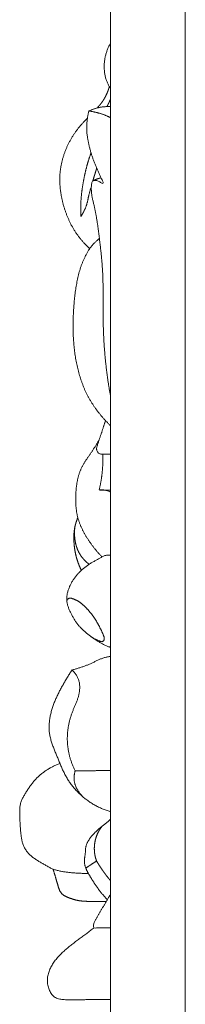
# Model space of a CAD drawing. Units: millimetres. Extents: x 5621 to 13363, y 1997 to 4906.
# Drawn here: x 12192 to 12205, y 4364 to 4443 of the extents above; entities that cross this region are included whole.
import ezdxf

# ---------------------------------------------------------------- set-up
doc = ezdxf.new("R2010")
doc.units = ezdxf.units.MM
doc.layers.get('0').update_dxf_attribs({"lineweight": 13})

msp = doc.modelspace()

# ---------------------------------------------------------------- linework, layer by layer
for p, q in [((12205.13, 2347.109), (12205.13, 4658.03)), ((12199.13, 2519.82), (12199.13, 4486.414))]:
    msp.add_line(p, q)
for points, knots in [([(12199.13, 4437.529), (12199.107, 4437.562), (12199.06, 4437.634), (12198.993, 4437.747), (12198.93, 4437.87), (12198.873, 4437.995), (12198.822, 4438.123), (12198.777, 4438.254), (12198.738, 4438.386), (12198.705, 4438.52), (12198.677, 4438.656), (12198.656, 4438.792), (12198.639, 4438.929), (12198.628, 4439.067), (12198.622, 4439.205), (12198.622, 4439.344), (12198.626, 4439.482), (12198.636, 4439.62), (12198.65, 4439.757), (12198.67, 4439.894), (12198.695, 4440.03), (12198.724, 4440.165), (12198.759, 4440.299), (12198.798, 4440.431), (12198.842, 4440.562), (12198.891, 4440.691), (12198.945, 4440.818), (12199.004, 4440.942), (12199.065, 4441.061), (12199.109, 4441.138), (12199.13, 4441.174)], [46.126139, 46.126139, 46.126139, 46.126139, 47, 48, 49, 50, 51, 52, 53, 54, 55, 56, 57, 58, 59, 60, 61, 62, 63, 64, 65, 66, 67, 68, 69, 70, 71, 72, 73, 73.919264, 73.919264, 73.919264, 73.919264]), ([(12198.841, 4436.082), (12198.843, 4436.085), (12198.847, 4436.093), (12198.854, 4436.105), (12198.86, 4436.117), (12198.866, 4436.129), (12198.873, 4436.141), (12198.879, 4436.153), (12198.885, 4436.164), (12198.891, 4436.176), (12198.898, 4436.188), (12198.904, 4436.2), (12198.91, 4436.212), (12198.916, 4436.224), (12198.922, 4436.236), (12198.928, 4436.248), (12198.934, 4436.26), (12198.94, 4436.272), (12198.946, 4436.284), (12198.952, 4436.296), (12198.958, 4436.308), (12198.964, 4436.32), (12198.97, 4436.332), (12198.976, 4436.345), (12198.982, 4436.357), (12198.987, 4436.369), (12198.993, 4436.381), (12198.999, 4436.393), (12199.005, 4436.405), (12199.01, 4436.418), (12199.016, 4436.43), (12199.022, 4436.442), (12199.027, 4436.454), (12199.033, 4436.466), (12199.038, 4436.479), (12199.044, 4436.491), (12199.049, 4436.503), (12199.055, 4436.515), (12199.06, 4436.528), (12199.066, 4436.54), (12199.071, 4436.552), (12199.076, 4436.565), (12199.082, 4436.577), (12199.087, 4436.59), (12199.092, 4436.602), (12199.098, 4436.614), (12199.103, 4436.627), (12199.108, 4436.639), (12199.113, 4436.652), (12199.118, 4436.664), (12199.123, 4436.676), (12199.127, 4436.686), (12199.13, 4436.692), (12199.13, 4436.693)], [0, 0, 0, 0, 1, 2, 3, 4, 5, 6, 7, 8, 9, 10, 11, 12, 13, 14, 15, 16, 17, 18, 19, 20, 21, 22, 23, 24, 25, 26, 27, 28, 29, 30, 31, 32, 33, 34, 35, 36, 37, 38, 39, 40, 41, 42, 43, 44, 45, 46, 47, 48, 49, 50, 50.355132, 50.355132, 50.355132, 50.355132]), ([(12199.13, 4412.826), (12199.122, 4412.871), (12199.097, 4413.006), (12199.057, 4413.231), (12199.011, 4413.501), (12198.967, 4413.771), (12198.925, 4414.042), (12198.886, 4414.313), (12198.849, 4414.585), (12198.814, 4414.857), (12198.782, 4415.129), (12198.751, 4415.401), (12198.723, 4415.673), (12198.697, 4415.946), (12198.672, 4416.219), (12198.65, 4416.492), (12198.63, 4416.766), (12198.612, 4417.039), (12198.596, 4417.313), (12198.582, 4417.587), (12198.57, 4417.86), (12198.56, 4418.134), (12198.552, 4418.408), (12198.546, 4418.682), (12198.541, 4418.956), (12198.538, 4419.23), (12198.537, 4419.504), (12198.536, 4419.779), (12198.536, 4420.053), (12198.536, 4420.327), (12198.536, 4420.601), (12198.536, 4420.875), (12198.535, 4421.149), (12198.533, 4421.423), (12198.53, 4421.697), (12198.524, 4421.971), (12198.517, 4422.245), (12198.507, 4422.519), (12198.495, 4422.793), (12198.48, 4423.067), (12198.461, 4423.34), (12198.439, 4423.613), (12198.415, 4423.886), (12198.388, 4424.159), (12198.36, 4424.431), (12198.329, 4424.704), (12198.298, 4424.976), (12198.265, 4425.248), (12198.232, 4425.52), (12198.198, 4425.792), (12198.163, 4426.064), (12198.127, 4426.335), (12198.089, 4426.607), (12198.048, 4426.877), (12198.004, 4427.148), (12197.957, 4427.418), (12197.907, 4427.687), (12197.852, 4427.955), (12197.792, 4428.223), (12197.727, 4428.488), (12197.664, 4428.755), (12197.613, 4429.024), (12197.585, 4429.297), (12197.584, 4429.573), (12197.607, 4429.839), (12197.645, 4430.138), (12197.966, 4430.162), (12198.205, 4430.081), (12198.456, 4429.897), (12198.606, 4429.89), (12198.433, 4430.212), (12198.342, 4430.443), (12198.221, 4430.696), (12198.106, 4430.942), (12197.993, 4431.191), (12197.887, 4431.443), (12197.788, 4431.697), (12197.696, 4431.955), (12197.61, 4432.215), (12197.532, 4432.477), (12197.46, 4432.741), (12197.394, 4433.007), (12197.336, 4433.274), (12197.288, 4433.544), (12197.251, 4433.816), (12197.228, 4434.089), (12197.22, 4434.363), (12197.227, 4434.637), (12197.247, 4434.91), (12197.281, 4435.182), (12197.328, 4435.452), (12197.367, 4435.631), (12197.388, 4435.719)], [7.498802, 7.498802, 7.498802, 7.498802, 8, 9, 10, 11, 12, 13, 14, 15, 16, 17, 18, 19, 20, 21, 22, 23, 24, 25, 26, 27, 28, 29, 30, 31, 32, 33, 34, 35, 36, 37, 38, 39, 40, 41, 42, 43, 44, 45, 46, 47, 48, 49, 50, 51, 52, 53, 54, 55, 56, 57, 58, 59, 60, 61, 62, 63, 64, 65, 66, 67, 68, 69, 70, 71, 72, 73, 74, 75, 76, 77, 78, 79, 80, 81, 82, 83, 84, 85, 86, 87, 88, 89, 90, 91, 92, 93, 94, 95, 96, 97, 97, 97, 97]), ([(12199.13, 4436.093), (12199.113, 4436.092), (12199.068, 4436.091), (12198.995, 4436.088), (12198.912, 4436.085), (12198.829, 4436.081), (12198.746, 4436.076), (12198.663, 4436.07), (12198.58, 4436.062), (12198.497, 4436.053), (12198.414, 4436.042), (12198.332, 4436.029), (12198.25, 4436.015), (12198.169, 4435.998), (12198.087, 4435.978), (12198.007, 4435.956), (12197.927, 4435.933), (12197.848, 4435.907), (12197.769, 4435.879), (12197.691, 4435.85), (12197.614, 4435.819), (12197.535, 4435.786), (12197.466, 4435.756), (12197.36, 4435.708), (12197.494, 4435.71), (12197.562, 4435.695), (12197.648, 4435.682), (12197.729, 4435.667), (12197.811, 4435.651), (12197.893, 4435.634), (12197.974, 4435.616), (12198.055, 4435.596), (12198.136, 4435.575), (12198.216, 4435.553), (12198.296, 4435.529), (12198.375, 4435.504), (12198.454, 4435.477), (12198.533, 4435.45), (12198.611, 4435.421), (12198.689, 4435.391), (12198.766, 4435.359), (12198.843, 4435.326), (12198.92, 4435.292), (12198.995, 4435.257), (12199.066, 4435.223), (12199.11, 4435.201), (12199.13, 4435.191)], [11.373125, 11.373125, 11.373125, 11.373125, 12, 13, 14, 15, 16, 17, 18, 19, 20, 21, 22, 23, 24, 25, 26, 27, 28, 29, 30, 31, 32, 33, 34, 35, 36, 37, 38, 39, 40, 41, 42, 43, 44, 45, 46, 47, 48, 49, 50, 51, 52, 53, 54, 54.799804, 54.799804, 54.799804, 54.799804]), ([(12199.13, 4410.444), (12199.115, 4410.459), (12199.042, 4410.527), (12198.914, 4410.651), (12198.751, 4410.819), (12198.591, 4410.992), (12198.436, 4411.169), (12198.286, 4411.35), (12198.14, 4411.534), (12197.998, 4411.723), (12197.861, 4411.914), (12197.729, 4412.11), (12197.602, 4412.309), (12197.481, 4412.511), (12197.365, 4412.717), (12197.255, 4412.926), (12197.151, 4413.138), (12197.053, 4413.354), (12196.961, 4413.572), (12196.875, 4413.792), (12196.794, 4414.014), (12196.719, 4414.239), (12196.649, 4414.465), (12196.584, 4414.693), (12196.524, 4414.923), (12196.469, 4415.153), (12196.419, 4415.385), (12196.373, 4415.617), (12196.331, 4415.851), (12196.294, 4416.085), (12196.261, 4416.32), (12196.231, 4416.555), (12196.205, 4416.791), (12196.183, 4417.027), (12196.165, 4417.264), (12196.149, 4417.501), (12196.138, 4417.738), (12196.13, 4417.975), (12196.125, 4418.212), (12196.123, 4418.449), (12196.124, 4418.687), (12196.128, 4418.924), (12196.136, 4419.161), (12196.146, 4419.398), (12196.159, 4419.635), (12196.174, 4419.872), (12196.192, 4420.109), (12196.213, 4420.345), (12196.235, 4420.581), (12196.26, 4420.817), (12196.288, 4421.053), (12196.319, 4421.288), (12196.353, 4421.523), (12196.392, 4421.757), (12196.434, 4421.99), (12196.482, 4422.222), (12196.534, 4422.453), (12196.592, 4422.683), (12196.657, 4422.911), (12196.727, 4423.137), (12196.805, 4423.361), (12196.889, 4423.582), (12196.981, 4423.8), (12197.08, 4424.015), (12197.188, 4424.225), (12197.305, 4424.43), (12197.433, 4424.629), (12197.571, 4424.82), (12197.721, 4425.001), (12197.882, 4425.172), (12198.055, 4425.332), (12198.175, 4425.431), (12198.237, 4425.479)], [27.727408, 27.727408, 27.727408, 27.727408, 28, 29, 30, 31, 32, 33, 34, 35, 36, 37, 38, 39, 40, 41, 42, 43, 44, 45, 46, 47, 48, 49, 50, 51, 52, 53, 54, 55, 56, 57, 58, 59, 60, 61, 62, 63, 64, 65, 66, 67, 68, 69, 70, 71, 72, 73, 74, 75, 76, 77, 78, 79, 80, 81, 82, 83, 84, 85, 86, 87, 88, 89, 90, 91, 92, 93, 94, 95, 96, 97, 97, 97, 97]), ([(12199.13, 4408.158), (12199.124, 4408.158), (12199.085, 4408.158), (12199.012, 4408.158), (12198.912, 4408.158), (12198.812, 4408.158), (12198.711, 4408.157), (12198.611, 4408.157), (12198.511, 4408.157), (12198.411, 4408.148), (12198.311, 4408.163), (12198.215, 4408.198), (12198.134, 4408.259), (12198.072, 4408.341), (12198.029, 4408.434), (12198.008, 4408.535), (12198.012, 4408.638), (12198.032, 4408.738), (12198.062, 4408.836), (12198.094, 4408.933), (12198.126, 4409.03), (12198.158, 4409.127), (12198.191, 4409.224), (12198.224, 4409.321), (12198.257, 4409.417), (12198.289, 4409.514), (12198.322, 4409.611), (12198.355, 4409.708), (12198.387, 4409.804), (12198.419, 4409.901), (12198.451, 4409.998), (12198.483, 4410.095), (12198.515, 4410.193), (12198.547, 4410.29), (12198.578, 4410.387), (12198.61, 4410.484), (12198.641, 4410.581), (12198.672, 4410.679), (12198.703, 4410.776), (12198.724, 4410.841), (12198.735, 4410.873)], [59.822011, 59.822011, 59.822011, 59.822011, 60, 61, 62, 63, 64, 65, 66, 67, 68, 69, 70, 71, 72, 73, 74, 75, 76, 77, 78, 79, 80, 81, 82, 83, 84, 85, 86, 87, 88, 89, 90, 91, 92, 93, 94, 95, 96, 97, 97, 97, 97]), ([(12199.13, 4405.27), (12199.121, 4405.27), (12199.078, 4405.27), (12199.002, 4405.27), (12198.901, 4405.27), (12198.801, 4405.27), (12198.7, 4405.27), (12198.6, 4405.27), (12198.499, 4405.269), (12198.399, 4405.271), (12198.296, 4405.263), (12198.206, 4405.294), (12198.26, 4405.412), (12198.273, 4405.508), (12198.296, 4405.609), (12198.315, 4405.71), (12198.334, 4405.81), (12198.352, 4405.911), (12198.369, 4406.012), (12198.385, 4406.114), (12198.4, 4406.215), (12198.415, 4406.316), (12198.428, 4406.418), (12198.441, 4406.52), (12198.453, 4406.622), (12198.464, 4406.724), (12198.474, 4406.826), (12198.483, 4406.928), (12198.491, 4407.03), (12198.498, 4407.132), (12198.505, 4407.235), (12198.511, 4407.337), (12198.515, 4407.439), (12198.519, 4407.542), (12198.522, 4407.644), (12198.524, 4407.747), (12198.525, 4407.849), (12198.526, 4407.952), (12198.525, 4408.055), (12198.524, 4408.123), (12198.524, 4408.157)], [59.719988, 59.719988, 59.719988, 59.719988, 60, 61, 62, 63, 64, 65, 66, 67, 68, 69, 70, 71, 72, 73, 74, 75, 76, 77, 78, 79, 80, 81, 82, 83, 84, 85, 86, 87, 88, 89, 90, 91, 92, 93, 94, 95, 96, 97, 97, 97, 97]), ([(12199.13, 4405.089), (12199.105, 4405.106), (12199.052, 4405.139), (12198.968, 4405.179), (12198.879, 4405.213), (12198.788, 4405.24), (12198.695, 4405.26), (12198.601, 4405.274), (12198.506, 4405.281), (12198.411, 4405.283), (12198.317, 4405.28), (12198.254, 4405.274), (12198.222, 4405.27)], [87.053679, 87.053679, 87.053679, 87.053679, 88, 89, 90, 91, 92, 93, 94, 95, 96, 97, 97, 97, 97]), ([(12199.13, 4392.628), (12199.1, 4392.638), (12199.028, 4392.661), (12198.916, 4392.703), (12198.794, 4392.754), (12198.674, 4392.808), (12198.555, 4392.867), (12198.439, 4392.929), (12198.323, 4392.993), (12198.21, 4393.06), (12198.097, 4393.129), (12197.985, 4393.2), (12197.875, 4393.273), (12197.765, 4393.347), (12197.657, 4393.424), (12197.55, 4393.502), (12197.445, 4393.582), (12197.341, 4393.663), (12197.238, 4393.747), (12197.136, 4393.832), (12197.036, 4393.919), (12196.938, 4394.009), (12196.842, 4394.1), (12196.749, 4394.194), (12196.658, 4394.291), (12196.57, 4394.391), (12196.485, 4394.494), (12196.405, 4394.6), (12196.328, 4394.709), (12196.255, 4394.821), (12196.185, 4394.934), (12196.118, 4395.05), (12196.054, 4395.167), (12195.992, 4395.285), (12195.933, 4395.405), (12195.875, 4395.525), (12195.82, 4395.647), (12195.769, 4395.771), (12195.724, 4395.897), (12195.684, 4396.025), (12195.651, 4396.155), (12195.628, 4396.287), (12195.614, 4396.421), (12195.611, 4396.555), (12195.619, 4396.689), (12195.635, 4396.822), (12195.66, 4396.954), (12195.692, 4397.084), (12195.73, 4397.213), (12195.774, 4397.339), (12195.823, 4397.464), (12195.877, 4397.586), (12195.936, 4397.706), (12196, 4397.823), (12196.068, 4397.938), (12196.14, 4398.05), (12196.216, 4398.16), (12196.295, 4398.267), (12196.378, 4398.371), (12196.464, 4398.473), (12196.552, 4398.572), (12196.644, 4398.668), (12196.738, 4398.762), (12196.834, 4398.853), (12196.933, 4398.942), (12197.034, 4399.027), (12197.138, 4399.109), (12197.244, 4399.189), (12197.353, 4399.264), (12197.464, 4399.337), (12197.576, 4399.405), (12197.691, 4399.472), (12197.806, 4399.536), (12197.922, 4399.6), (12198.037, 4399.664), (12198.153, 4399.728), (12198.267, 4399.794), (12198.382, 4399.86), (12198.498, 4399.922), (12198.619, 4399.976), (12198.745, 4400.016), (12198.874, 4400.039), (12199.005, 4400.041), (12199.089, 4400.025), (12199.13, 4400.016)], [12.272909, 12.272909, 12.272909, 12.272909, 13, 14, 15, 16, 17, 18, 19, 20, 21, 22, 23, 24, 25, 26, 27, 28, 29, 30, 31, 32, 33, 34, 35, 36, 37, 38, 39, 40, 41, 42, 43, 44, 45, 46, 47, 48, 49, 50, 51, 52, 53, 54, 55, 56, 57, 58, 59, 60, 61, 62, 63, 64, 65, 66, 67, 68, 69, 70, 71, 72, 73, 74, 75, 76, 77, 78, 79, 80, 81, 82, 83, 84, 85, 86, 87, 88, 89, 90, 91, 92, 93, 93.959037, 93.959037, 93.959037, 93.959037]), ([(12199.13, 4391.895), (12199.095, 4391.89), (12199.017, 4391.879), (12198.896, 4391.858), (12198.769, 4391.831), (12198.643, 4391.798), (12198.519, 4391.761), (12198.397, 4391.717), (12198.276, 4391.669), (12198.157, 4391.617), (12198.039, 4391.562), (12197.921, 4391.506), (12197.804, 4391.448), (12197.688, 4391.391), (12197.57, 4391.335), (12197.452, 4391.281), (12197.332, 4391.229), (12197.212, 4391.181), (12197.09, 4391.134), (12196.968, 4391.09), (12196.845, 4391.047), (12196.722, 4391.007), (12196.598, 4390.967), (12196.475, 4390.929), (12196.347, 4390.893), (12196.233, 4390.854), (12196.069, 4390.831), (12196.088, 4390.751), (12196.197, 4390.651), (12196.275, 4390.551), (12196.354, 4390.444), (12196.424, 4390.333), (12196.486, 4390.217), (12196.54, 4390.096), (12196.583, 4389.972), (12196.616, 4389.844), (12196.64, 4389.713), (12196.654, 4389.582), (12196.66, 4389.449), (12196.657, 4389.317), (12196.648, 4389.185), (12196.632, 4389.054), (12196.609, 4388.923), (12196.581, 4388.794), (12196.547, 4388.666), (12196.509, 4388.54), (12196.467, 4388.415), (12196.421, 4388.291), (12196.373, 4388.168), (12196.323, 4388.046), (12196.272, 4387.924), (12196.221, 4387.803), (12196.169, 4387.681), (12196.119, 4387.559), (12196.07, 4387.437), (12196.023, 4387.313), (12195.979, 4387.189), (12195.938, 4387.063), (12195.899, 4386.937), (12195.864, 4386.81), (12195.831, 4386.682), (12195.801, 4386.553), (12195.774, 4386.423), (12195.749, 4386.293), (12195.728, 4386.163), (12195.71, 4386.032), (12195.694, 4385.901), (12195.681, 4385.769), (12195.672, 4385.637), (12195.665, 4385.505), (12195.662, 4385.372), (12195.661, 4385.24), (12195.664, 4385.108), (12195.67, 4384.975), (12195.679, 4384.843), (12195.691, 4384.712), (12195.707, 4384.58), (12195.726, 4384.449), (12195.748, 4384.319), (12195.773, 4384.189), (12195.801, 4384.06), (12195.832, 4383.931), (12195.866, 4383.804), (12195.903, 4383.677), (12195.943, 4383.551), (12195.986, 4383.426), (12196.031, 4383.302), (12196.079, 4383.179), (12196.13, 4383.057), (12196.183, 4382.936), (12196.238, 4382.817), (12196.277, 4382.738), (12196.297, 4382.699)], [7.171835, 7.171835, 7.171835, 7.171835, 8, 9, 10, 11, 12, 13, 14, 15, 16, 17, 18, 19, 20, 21, 22, 23, 24, 25, 26, 27, 28, 29, 30, 31, 32, 33, 34, 35, 36, 37, 38, 39, 40, 41, 42, 43, 44, 45, 46, 47, 48, 49, 50, 51, 52, 53, 54, 55, 56, 57, 58, 59, 60, 61, 62, 63, 64, 65, 66, 67, 68, 69, 70, 71, 72, 73, 74, 75, 76, 77, 78, 79, 80, 81, 82, 83, 84, 85, 86, 87, 88, 89, 90, 91, 92, 93, 94, 95, 96, 97, 97, 97, 97]), ([(12199.13, 4379.419), (12199.095, 4379.43), (12199.006, 4379.457), (12198.865, 4379.504), (12198.706, 4379.561), (12198.549, 4379.622), (12198.394, 4379.687), (12198.241, 4379.757), (12198.089, 4379.831), (12197.94, 4379.909), (12197.792, 4379.991), (12197.647, 4380.078), (12197.505, 4380.168), (12197.365, 4380.263), (12197.228, 4380.362), (12197.094, 4380.465), (12196.962, 4380.572), (12196.833, 4380.682), (12196.708, 4380.796), (12196.585, 4380.913), (12196.466, 4381.033), (12196.35, 4381.157), (12196.237, 4381.284), (12196.128, 4381.414), (12196.022, 4381.547), (12195.92, 4381.683), (12195.822, 4381.823), (12195.729, 4381.965), (12195.64, 4382.111), (12195.556, 4382.259), (12195.475, 4382.409), (12195.397, 4382.561), (12195.323, 4382.715), (12195.251, 4382.87), (12195.182, 4383.026), (12195.115, 4383.183), (12195.049, 4383.341), (12194.984, 4383.499), (12194.92, 4383.657), (12194.856, 4383.816), (12194.792, 4383.974), (12194.728, 4384.133), (12194.664, 4384.291), (12194.601, 4384.45), (12194.54, 4384.609), (12194.481, 4384.77), (12194.426, 4384.932), (12194.374, 4385.095), (12194.328, 4385.26), (12194.287, 4385.426), (12194.253, 4385.594), (12194.226, 4385.763), (12194.209, 4385.933), (12194.2, 4386.105), (12194.199, 4386.276), (12194.205, 4386.447), (12194.219, 4386.618), (12194.239, 4386.788), (12194.265, 4386.958), (12194.296, 4387.126), (12194.333, 4387.293), (12194.375, 4387.459), (12194.422, 4387.624), (12194.473, 4387.787), (12194.528, 4387.949), (12194.587, 4388.11), (12194.649, 4388.269), (12194.715, 4388.426), (12194.784, 4388.583), (12194.856, 4388.738), (12194.93, 4388.891), (12195.007, 4389.044), (12195.085, 4389.195), (12195.165, 4389.346), (12195.247, 4389.496), (12195.33, 4389.645), (12195.414, 4389.793), (12195.499, 4389.941), (12195.586, 4390.087), (12195.674, 4390.233), (12195.764, 4390.378), (12195.855, 4390.522), (12195.948, 4390.665), (12196.012, 4390.759), (12196.044, 4390.806)], [15.342334, 15.342334, 15.342334, 15.342334, 16, 17, 18, 19, 20, 21, 22, 23, 24, 25, 26, 27, 28, 29, 30, 31, 32, 33, 34, 35, 36, 37, 38, 39, 40, 41, 42, 43, 44, 45, 46, 47, 48, 49, 50, 51, 52, 53, 54, 55, 56, 57, 58, 59, 60, 61, 62, 63, 64, 65, 66, 67, 68, 69, 70, 71, 72, 73, 74, 75, 76, 77, 78, 79, 80, 81, 82, 83, 84, 85, 86, 87, 88, 89, 90, 91, 92, 93, 94, 95, 96, 97, 97, 97, 97]), ([(12199.13, 4382.73), (12199.126, 4382.73), (12199.096, 4382.73), (12199.04, 4382.729), (12198.964, 4382.728), (12198.887, 4382.728), (12198.81, 4382.727), (12198.734, 4382.726), (12198.657, 4382.725), (12198.58, 4382.724), (12198.504, 4382.723), (12198.427, 4382.722), (12198.351, 4382.722), (12198.274, 4382.721), (12198.197, 4382.72), (12198.121, 4382.719), (12198.044, 4382.718), (12197.968, 4382.717), (12197.891, 4382.716), (12197.814, 4382.716), (12197.738, 4382.715), (12197.661, 4382.714), (12197.585, 4382.713), (12197.508, 4382.712), (12197.431, 4382.711), (12197.355, 4382.71), (12197.278, 4382.71), (12197.202, 4382.709), (12197.125, 4382.708), (12197.048, 4382.707), (12196.972, 4382.706), (12196.895, 4382.705), (12196.818, 4382.704), (12196.742, 4382.704), (12196.665, 4382.703), (12196.589, 4382.702), (12196.512, 4382.701), (12196.435, 4382.7), (12196.36, 4382.7), (12196.276, 4382.694), (12196.272, 4382.601), (12196.248, 4382.53), (12196.232, 4382.452), (12196.218, 4382.376), (12196.208, 4382.298), (12196.202, 4382.22), (12196.199, 4382.142), (12196.2, 4382.064), (12196.206, 4381.986), (12196.215, 4381.908), (12196.227, 4381.831), (12196.243, 4381.754), (12196.263, 4381.679), (12196.285, 4381.604), (12196.31, 4381.53), (12196.338, 4381.457), (12196.369, 4381.386), (12196.402, 4381.315), (12196.437, 4381.246), (12196.475, 4381.177), (12196.514, 4381.11), (12196.556, 4381.045), (12196.599, 4380.98), (12196.645, 4380.918), (12196.692, 4380.856), (12196.741, 4380.796), (12196.792, 4380.737), (12196.845, 4380.681), (12196.881, 4380.644), (12196.899, 4380.626)], [30.822804, 30.822804, 30.822804, 30.822804, 31, 32, 33, 34, 35, 36, 37, 38, 39, 40, 41, 42, 43, 44, 45, 46, 47, 48, 49, 50, 51, 52, 53, 54, 55, 56, 57, 58, 59, 60, 61, 62, 63, 64, 65, 66, 67, 68, 69, 70, 71, 72, 73, 74, 75, 76, 77, 78, 79, 80, 81, 82, 83, 84, 85, 86, 87, 88, 89, 90, 91, 92, 93, 94, 95, 96, 97, 97, 97, 97]), ([(12198.875, 4372.349), (12198.855, 4372.37), (12198.816, 4372.412), (12198.757, 4372.476), (12198.699, 4372.541), (12198.641, 4372.605), (12198.584, 4372.671), (12198.528, 4372.737), (12198.472, 4372.803), (12198.417, 4372.87), (12198.362, 4372.938), (12198.308, 4373.006), (12198.255, 4373.074), (12198.202, 4373.144), (12198.15, 4373.213), (12198.099, 4373.284), (12198.049, 4373.354), (12197.999, 4373.426), (12197.949, 4373.497), (12197.901, 4373.569), (12197.852, 4373.642), (12197.805, 4373.714), (12197.758, 4373.788), (12197.711, 4373.861), (12197.665, 4373.935), (12197.619, 4374.009), (12197.573, 4374.083), (12197.528, 4374.158), (12197.484, 4374.232), (12197.439, 4374.307), (12197.395, 4374.382), (12197.352, 4374.458), (12197.311, 4374.535), (12197.27, 4374.612), (12197.232, 4374.69), (12197.196, 4374.77), (12197.162, 4374.85), (12197.131, 4374.932), (12197.103, 4375.015), (12197.079, 4375.099), (12197.059, 4375.184), (12197.044, 4375.27), (12197.033, 4375.357), (12197.028, 4375.444), (12197.029, 4375.532), (12197.037, 4375.619), (12197.05, 4375.706), (12197.064, 4375.792), (12197.08, 4375.878), (12197.093, 4375.965), (12197.103, 4376.052), (12197.11, 4376.139), (12197.115, 4376.227), (12197.119, 4376.314), (12197.125, 4376.401), (12197.133, 4376.489), (12197.146, 4376.575), (12197.165, 4376.661), (12197.189, 4376.745), (12197.22, 4376.827), (12197.255, 4376.907), (12197.294, 4376.985), (12197.336, 4377.061), (12197.382, 4377.135), (12197.43, 4377.207), (12197.48, 4377.278), (12197.532, 4377.348), (12197.586, 4377.416), (12197.641, 4377.483), (12197.698, 4377.549), (12197.756, 4377.613), (12197.815, 4377.677), (12197.876, 4377.739), (12197.937, 4377.8), (12198, 4377.86), (12198.063, 4377.918), (12198.128, 4377.976), (12198.193, 4378.033), (12198.259, 4378.089), (12198.326, 4378.144), (12198.394, 4378.198), (12198.462, 4378.251), (12198.53, 4378.304), (12198.599, 4378.356), (12198.668, 4378.408), (12198.736, 4378.461), (12198.804, 4378.515), (12198.87, 4378.57), (12198.935, 4378.628), (12198.998, 4378.687), (12199.059, 4378.749), (12199.102, 4378.799), (12199.125, 4378.827), (12199.13, 4378.833)], [0, 0, 0, 0, 1, 2, 3, 4, 5, 6, 7, 8, 9, 10, 11, 12, 13, 14, 15, 16, 17, 18, 19, 20, 21, 22, 23, 24, 25, 26, 27, 28, 29, 30, 31, 32, 33, 34, 35, 36, 37, 38, 39, 40, 41, 42, 43, 44, 45, 46, 47, 48, 49, 50, 51, 52, 53, 54, 55, 56, 57, 58, 59, 60, 61, 62, 63, 64, 65, 66, 67, 68, 69, 70, 71, 72, 73, 74, 75, 76, 77, 78, 79, 80, 81, 82, 83, 84, 85, 86, 87, 88, 89, 90, 90.27161, 90.27161, 90.27161, 90.27161]), ([(12199.13, 4373.875), (12199.129, 4373.876), (12199.123, 4373.884), (12199.111, 4373.898), (12199.094, 4373.918), (12199.078, 4373.938), (12199.061, 4373.958), (12199.045, 4373.978), (12199.028, 4373.998), (12199.012, 4374.018), (12198.996, 4374.038), (12198.979, 4374.058), (12198.963, 4374.078), (12198.947, 4374.098), (12198.931, 4374.118), (12198.915, 4374.138), (12198.899, 4374.159), (12198.883, 4374.179), (12198.867, 4374.199), (12198.851, 4374.22), (12198.835, 4374.24), (12198.819, 4374.26), (12198.803, 4374.281), (12198.788, 4374.301), (12198.772, 4374.322), (12198.756, 4374.343), (12198.741, 4374.363), (12198.725, 4374.384), (12198.71, 4374.405), (12198.694, 4374.425), (12198.679, 4374.446), (12198.664, 4374.467), (12198.648, 4374.488), (12198.633, 4374.509), (12198.618, 4374.53), (12198.603, 4374.55), (12198.588, 4374.571), (12198.572, 4374.592), (12198.557, 4374.614), (12198.542, 4374.635), (12198.528, 4374.656), (12198.513, 4374.677), (12198.498, 4374.698), (12198.483, 4374.719), (12198.468, 4374.741), (12198.454, 4374.762), (12198.439, 4374.783), (12198.424, 4374.805), (12198.41, 4374.826), (12198.395, 4374.848), (12198.381, 4374.869), (12198.366, 4374.891), (12198.352, 4374.912), (12198.338, 4374.934), (12198.324, 4374.955), (12198.309, 4374.977), (12198.295, 4374.999), (12198.281, 4375.02), (12198.267, 4375.042), (12198.253, 4375.064), (12198.239, 4375.086), (12198.225, 4375.107), (12198.211, 4375.129), (12198.197, 4375.151), (12198.184, 4375.173), (12198.17, 4375.195), (12198.156, 4375.217), (12198.143, 4375.239), (12198.129, 4375.261), (12198.116, 4375.283), (12198.102, 4375.305), (12198.089, 4375.328), (12198.075, 4375.35), (12198.062, 4375.372), (12198.049, 4375.394), (12198.036, 4375.417), (12198.022, 4375.439), (12198.014, 4375.454), (12198.009, 4375.461)], [21.836367, 21.836367, 21.836367, 21.836367, 22, 23, 24, 25, 26, 27, 28, 29, 30, 31, 32, 33, 34, 35, 36, 37, 38, 39, 40, 41, 42, 43, 44, 45, 46, 47, 48, 49, 50, 51, 52, 53, 54, 55, 56, 57, 58, 59, 60, 61, 62, 63, 64, 65, 66, 67, 68, 69, 70, 71, 72, 73, 74, 75, 76, 77, 78, 79, 80, 81, 82, 83, 84, 85, 86, 87, 88, 89, 90, 91, 92, 93, 94, 95, 96, 97, 97, 97, 97]), ([(12199.13, 4370.084), (12199.117, 4370.084), (12199.033, 4370.084), (12198.876, 4370.084), (12198.66, 4370.083), (12198.446, 4370.085), (12198.226, 4370.08), (12198.025, 4370.096), (12197.755, 4370.036), (12197.767, 4370.325), (12197.809, 4370.524), (12197.918, 4370.721), (12198.025, 4370.91), (12198.134, 4371.1), (12198.245, 4371.289), (12198.357, 4371.477), (12198.469, 4371.665), (12198.581, 4371.853), (12198.694, 4372.041), (12198.805, 4372.23), (12198.916, 4372.418), (12199.024, 4372.605), (12199.096, 4372.729), (12199.13, 4372.79)], [27.8209, 27.8209, 27.8209, 27.8209, 28, 29, 30, 31, 32, 33, 34, 35, 36, 37, 38, 39, 40, 41, 42, 43, 44, 45, 46, 47, 47.957992, 47.957992, 47.957992, 47.957992]), ([(12199.13, 4364.317), (12199.113, 4364.317), (12199.035, 4364.319), (12198.896, 4364.321), (12198.713, 4364.323), (12198.529, 4364.325), (12198.346, 4364.327), (12198.163, 4364.328), (12197.979, 4364.328), (12197.796, 4364.327), (12197.613, 4364.325), (12197.429, 4364.322), (12197.246, 4364.318), (12197.063, 4364.313), (12196.879, 4364.308), (12196.696, 4364.303), (12196.513, 4364.299), (12196.329, 4364.296), (12196.146, 4364.295), (12195.962, 4364.296), (12195.779, 4364.3), (12195.596, 4364.308), (12195.413, 4364.32), (12195.23, 4364.337), (12195.048, 4364.362), (12194.87, 4364.404), (12194.698, 4364.473), (12194.547, 4364.582), (12194.423, 4364.72), (12194.32, 4364.876), (12194.237, 4365.043), (12194.168, 4365.217), (12194.115, 4365.396), (12194.078, 4365.579), (12194.058, 4365.766), (12194.057, 4365.953), (12194.075, 4366.14), (12194.112, 4366.323), (12194.163, 4366.503), (12194.228, 4366.678), (12194.304, 4366.849), (12194.389, 4367.014), (12194.484, 4367.175), (12194.588, 4367.329), (12194.698, 4367.479), (12194.815, 4367.623), (12194.937, 4367.763), (12195.063, 4367.898), (12195.194, 4368.03), (12195.328, 4368.157), (12195.465, 4368.282), (12195.605, 4368.403), (12195.746, 4368.522), (12195.889, 4368.639), (12196.034, 4368.754), (12196.18, 4368.868), (12196.327, 4368.98), (12196.475, 4369.091), (12196.623, 4369.201), (12196.771, 4369.311), (12196.92, 4369.42), (12197.068, 4369.53), (12197.217, 4369.64), (12197.364, 4369.751), (12197.512, 4369.862), (12197.659, 4369.973), (12197.758, 4370.047), (12197.807, 4370.084)], [32.722358, 32.722358, 32.722358, 32.722358, 33, 34, 35, 36, 37, 38, 39, 40, 41, 42, 43, 44, 45, 46, 47, 48, 49, 50, 51, 52, 53, 54, 55, 56, 57, 58, 59, 60, 61, 62, 63, 64, 65, 66, 67, 68, 69, 70, 71, 72, 73, 74, 75, 76, 77, 78, 79, 80, 81, 82, 83, 84, 85, 86, 87, 88, 89, 90, 91, 92, 93, 94, 95, 96, 97, 97, 97, 97])]:
    msp.add_open_spline(points, degree=3, knots=knots)
for points in [[(12198.049, 4435.968), (12198.054, 4435.973), (12198.064, 4435.982), (12198.078, 4435.997), (12198.092, 4436.012), (12198.107, 4436.026), (12198.121, 4436.041), (12198.135, 4436.056), (12198.149, 4436.071), (12198.163, 4436.086), (12198.176, 4436.101), (12198.19, 4436.116), (12198.204, 4436.132), (12198.217, 4436.147), (12198.231, 4436.162), (12198.244, 4436.178), (12198.258, 4436.193), (12198.271, 4436.209), (12198.284, 4436.225), (12198.297, 4436.241), (12198.31, 4436.256), (12198.323, 4436.272), (12198.336, 4436.288), (12198.348, 4436.304), (12198.361, 4436.321), (12198.374, 4436.337), (12198.386, 4436.353), (12198.398, 4436.37), (12198.411, 4436.386), (12198.423, 4436.403), (12198.435, 4436.419), (12198.447, 4436.436), (12198.459, 4436.453), (12198.47, 4436.469), (12198.482, 4436.486), (12198.493, 4436.503), (12198.505, 4436.52), (12198.516, 4436.537), (12198.528, 4436.555), (12198.539, 4436.572), (12198.55, 4436.589), (12198.561, 4436.607), (12198.572, 4436.624), (12198.583, 4436.641), (12198.593, 4436.659), (12198.604, 4436.677), (12198.614, 4436.694), (12198.625, 4436.712), (12198.635, 4436.73), (12198.645, 4436.748), (12198.656, 4436.765), (12198.666, 4436.783), (12198.676, 4436.801), (12198.685, 4436.819), (12198.695, 4436.838), (12198.705, 4436.856), (12198.714, 4436.874), (12198.724, 4436.892), (12198.733, 4436.91), (12198.743, 4436.929), (12198.752, 4436.947), (12198.761, 4436.966), (12198.77, 4436.984), (12198.779, 4437.003), (12198.788, 4437.021), (12198.797, 4437.04), (12198.805, 4437.059), (12198.814, 4437.077), (12198.822, 4437.096), (12198.831, 4437.115), (12198.839, 4437.134), (12198.847, 4437.153), (12198.855, 4437.172), (12198.863, 4437.19), (12198.871, 4437.21), (12198.879, 4437.229), (12198.887, 4437.248), (12198.895, 4437.267), (12198.902, 4437.286), (12198.91, 4437.305), (12198.917, 4437.324), (12198.925, 4437.344), (12198.932, 4437.363), (12198.939, 4437.382), (12198.946, 4437.402), (12198.953, 4437.421), (12198.96, 4437.44), (12198.967, 4437.46), (12198.974, 4437.479), (12198.98, 4437.499), (12198.987, 4437.518), (12198.993, 4437.538), (12199, 4437.558), (12199.006, 4437.577), (12199.012, 4437.597), (12199.018, 4437.617), (12199.024, 4437.636), (12199.03, 4437.656), (12199.034, 4437.669), (12199.036, 4437.676)], [(12197.461, 4424.665), (12197.431, 4424.692), (12197.372, 4424.747), (12197.285, 4424.83), (12197.199, 4424.915), (12197.114, 4425.001), (12197.031, 4425.088), (12196.95, 4425.177), (12196.869, 4425.268), (12196.791, 4425.36), (12196.714, 4425.453), (12196.639, 4425.547), (12196.565, 4425.643), (12196.493, 4425.741), (12196.423, 4425.839), (12196.355, 4425.939), (12196.288, 4426.04), (12196.223, 4426.143), (12196.16, 4426.247), (12196.099, 4426.351), (12196.04, 4426.457), (12195.982, 4426.564), (12195.927, 4426.672), (12195.873, 4426.78), (12195.82, 4426.89), (12195.77, 4427), (12195.721, 4427.112), (12195.674, 4427.224), (12195.629, 4427.336), (12195.585, 4427.45), (12195.543, 4427.564), (12195.503, 4427.679), (12195.464, 4427.794), (12195.427, 4427.91), (12195.391, 4428.026), (12195.358, 4428.143), (12195.325, 4428.261), (12195.295, 4428.378), (12195.266, 4428.497), (12195.239, 4428.615), (12195.213, 4428.734), (12195.189, 4428.854), (12195.167, 4428.974), (12195.147, 4429.094), (12195.129, 4429.214), (12195.113, 4429.335), (12195.099, 4429.456), (12195.086, 4429.577), (12195.076, 4429.699), (12195.068, 4429.82), (12195.062, 4429.942), (12195.058, 4430.064), (12195.057, 4430.186), (12195.057, 4430.308), (12195.061, 4430.43), (12195.066, 4430.551), (12195.074, 4430.673), (12195.084, 4430.794), (12195.097, 4430.916), (12195.112, 4431.037), (12195.13, 4431.157), (12195.15, 4431.277), (12195.173, 4431.397), (12195.197, 4431.516), (12195.224, 4431.635), (12195.253, 4431.753), (12195.285, 4431.871), (12195.318, 4431.988), (12195.354, 4432.104), (12195.392, 4432.22), (12195.431, 4432.335), (12195.473, 4432.449), (12195.517, 4432.562), (12195.563, 4432.675), (12195.611, 4432.787), (12195.661, 4432.897), (12195.712, 4433.007), (12195.766, 4433.116), (12195.821, 4433.224), (12195.878, 4433.331), (12195.937, 4433.437), (12195.998, 4433.542), (12196.061, 4433.646), (12196.125, 4433.749), (12196.191, 4433.85), (12196.259, 4433.951), (12196.328, 4434.05), (12196.399, 4434.148), (12196.471, 4434.245), (12196.545, 4434.341), (12196.621, 4434.435), (12196.698, 4434.528), (12196.776, 4434.62), (12196.856, 4434.711), (12196.938, 4434.8), (12197.021, 4434.888), (12197.105, 4434.974), (12197.19, 4435.059), (12197.248, 4435.115), (12197.278, 4435.142)], [(12197.592, 4429.65), (12197.584, 4429.625), (12197.567, 4429.574), (12197.543, 4429.497), (12197.52, 4429.421), (12197.496, 4429.344), (12197.473, 4429.268), (12197.452, 4429.191), (12197.431, 4429.113), (12197.411, 4429.036), (12197.392, 4428.958), (12197.374, 4428.88), (12197.357, 4428.801), (12197.34, 4428.723), (12197.323, 4428.645), (12197.306, 4428.567), (12197.288, 4428.488), (12197.27, 4428.411), (12197.25, 4428.333), (12197.228, 4428.256), (12197.205, 4428.179), (12197.18, 4428.103), (12197.153, 4428.028), (12197.124, 4427.953), (12197.093, 4427.88), (12197.06, 4427.807), (12197.026, 4427.734), (12196.99, 4427.663), (12196.953, 4427.592), (12196.915, 4427.522), (12196.875, 4427.454), (12196.833, 4427.382), (12196.796, 4427.326), (12196.737, 4427.214), (12196.749, 4427.345), (12196.742, 4427.412), (12196.74, 4427.496), (12196.738, 4427.575), (12196.736, 4427.655), (12196.735, 4427.735), (12196.734, 4427.816), (12196.735, 4427.896), (12196.735, 4427.976), (12196.737, 4428.056), (12196.738, 4428.136), (12196.741, 4428.216), (12196.744, 4428.297), (12196.748, 4428.377), (12196.752, 4428.457), (12196.757, 4428.537), (12196.763, 4428.617), (12196.769, 4428.697), (12196.776, 4428.777), (12196.783, 4428.857), (12196.791, 4428.936), (12196.799, 4429.016), (12196.808, 4429.096), (12196.817, 4429.175), (12196.827, 4429.255), (12196.837, 4429.334), (12196.848, 4429.414), (12196.859, 4429.493), (12196.871, 4429.573), (12196.883, 4429.652), (12196.895, 4429.731), (12196.908, 4429.81), (12196.921, 4429.889), (12196.935, 4429.968), (12196.949, 4430.047), (12196.963, 4430.126), (12196.978, 4430.205), (12196.993, 4430.283), (12197.009, 4430.362), (12197.025, 4430.44), (12197.042, 4430.519), (12197.059, 4430.597), (12197.076, 4430.675), (12197.094, 4430.753), (12197.112, 4430.831), (12197.131, 4430.909), (12197.15, 4430.987), (12197.169, 4431.065), (12197.189, 4431.142), (12197.209, 4431.22), (12197.23, 4431.297), (12197.251, 4431.375), (12197.273, 4431.452), (12197.295, 4431.529), (12197.317, 4431.605), (12197.34, 4431.682), (12197.364, 4431.759), (12197.387, 4431.835), (12197.411, 4431.912), (12197.436, 4431.988), (12197.461, 4432.064), (12197.486, 4432.14), (12197.512, 4432.215), (12197.538, 4432.291), (12197.556, 4432.341), (12197.565, 4432.366)], [(12198.38, 4430.352), (12198.374, 4430.351), (12198.362, 4430.348), (12198.344, 4430.345), (12198.326, 4430.341), (12198.308, 4430.337), (12198.29, 4430.333), (12198.272, 4430.329), (12198.254, 4430.324), (12198.236, 4430.32), (12198.218, 4430.315), (12198.201, 4430.31), (12198.183, 4430.305), (12198.165, 4430.3), (12198.148, 4430.295), (12198.13, 4430.289), (12198.113, 4430.284), (12198.095, 4430.278), (12198.078, 4430.272), (12198.061, 4430.266), (12198.043, 4430.26), (12198.026, 4430.253), (12198.009, 4430.247), (12197.992, 4430.24), (12197.975, 4430.233), (12197.958, 4430.226), (12197.941, 4430.219), (12197.924, 4430.212), (12197.907, 4430.204), (12197.89, 4430.197), (12197.873, 4430.189), (12197.857, 4430.181), (12197.84, 4430.173), (12197.824, 4430.165), (12197.807, 4430.157), (12197.791, 4430.148), (12197.774, 4430.14), (12197.758, 4430.131), (12197.742, 4430.122), (12197.727, 4430.114), (12197.707, 4430.1), (12197.706, 4430.109), (12197.713, 4430.129), (12197.718, 4430.147), (12197.724, 4430.165), (12197.729, 4430.183), (12197.735, 4430.2), (12197.74, 4430.218), (12197.746, 4430.236), (12197.751, 4430.254), (12197.757, 4430.272), (12197.762, 4430.29), (12197.768, 4430.308), (12197.773, 4430.325), (12197.779, 4430.343), (12197.784, 4430.361), (12197.79, 4430.379), (12197.795, 4430.397), (12197.801, 4430.415), (12197.807, 4430.433), (12197.812, 4430.45), (12197.818, 4430.468), (12197.823, 4430.486), (12197.829, 4430.504), (12197.834, 4430.522), (12197.84, 4430.54), (12197.845, 4430.558), (12197.851, 4430.575), (12197.856, 4430.593), (12197.862, 4430.611), (12197.867, 4430.629), (12197.873, 4430.647), (12197.878, 4430.665), (12197.884, 4430.683), (12197.889, 4430.7), (12197.895, 4430.718), (12197.9, 4430.736), (12197.906, 4430.754), (12197.911, 4430.772), (12197.917, 4430.79), (12197.922, 4430.808), (12197.928, 4430.825), (12197.933, 4430.843), (12197.939, 4430.861), (12197.944, 4430.879), (12197.95, 4430.897), (12197.955, 4430.915), (12197.961, 4430.933), (12197.966, 4430.95), (12197.972, 4430.968), (12197.978, 4430.986), (12197.983, 4431.004), (12197.989, 4431.022), (12197.994, 4431.04), (12198, 4431.058), (12198.005, 4431.075), (12198.011, 4431.093), (12198.016, 4431.111), (12198.02, 4431.123), (12198.022, 4431.129)], [(12198.445, 4399.894), (12198.42, 4399.919), (12198.369, 4399.971), (12198.295, 4400.05), (12198.221, 4400.13), (12198.149, 4400.211), (12198.077, 4400.293), (12198.007, 4400.376), (12197.938, 4400.46), (12197.87, 4400.545), (12197.802, 4400.631), (12197.736, 4400.717), (12197.671, 4400.804), (12197.606, 4400.892), (12197.543, 4400.981), (12197.48, 4401.07), (12197.419, 4401.16), (12197.358, 4401.25), (12197.298, 4401.342), (12197.24, 4401.434), (12197.182, 4401.526), (12197.126, 4401.62), (12197.071, 4401.714), (12197.018, 4401.81), (12196.966, 4401.906), (12196.916, 4402.002), (12196.867, 4402.1), (12196.82, 4402.199), (12196.774, 4402.298), (12196.731, 4402.399), (12196.689, 4402.5), (12196.65, 4402.602), (12196.613, 4402.705), (12196.578, 4402.809), (12196.545, 4402.913), (12196.515, 4403.019), (12196.487, 4403.125), (12196.462, 4403.231), (12196.44, 4403.339), (12196.42, 4403.446), (12196.402, 4403.555), (12196.386, 4403.663), (12196.372, 4403.772), (12196.361, 4403.881), (12196.352, 4403.99), (12196.344, 4404.1), (12196.338, 4404.209), (12196.334, 4404.319), (12196.332, 4404.429), (12196.332, 4404.539), (12196.333, 4404.648), (12196.335, 4404.758), (12196.339, 4404.868), (12196.344, 4404.977), (12196.351, 4405.087), (12196.359, 4405.196), (12196.368, 4405.305), (12196.379, 4405.415), (12196.391, 4405.524), (12196.405, 4405.632), (12196.421, 4405.741), (12196.438, 4405.849), (12196.458, 4405.957), (12196.479, 4406.065), (12196.503, 4406.172), (12196.529, 4406.278), (12196.557, 4406.384), (12196.588, 4406.489), (12196.621, 4406.594), (12196.656, 4406.697), (12196.695, 4406.8), (12196.736, 4406.901), (12196.78, 4407.001), (12196.827, 4407.1), (12196.877, 4407.197), (12196.929, 4407.293), (12196.984, 4407.387), (12197.041, 4407.481), (12197.099, 4407.573), (12197.158, 4407.664), (12197.219, 4407.755), (12197.281, 4407.845), (12197.343, 4407.934), (12197.405, 4408.024), (12197.467, 4408.113), (12197.529, 4408.203), (12197.591, 4408.293), (12197.652, 4408.383), (12197.712, 4408.474), (12197.771, 4408.566), (12197.829, 4408.658), (12197.886, 4408.751), (12197.941, 4408.845), (12197.996, 4408.94), (12198.05, 4409.035), (12198.103, 4409.13), (12198.155, 4409.226), (12198.206, 4409.323), (12198.24, 4409.387), (12198.257, 4409.419)], [(12196.79, 4398.812), (12196.784, 4398.825), (12196.771, 4398.852), (12196.751, 4398.893), (12196.732, 4398.933), (12196.713, 4398.974), (12196.694, 4399.015), (12196.676, 4399.056), (12196.658, 4399.098), (12196.64, 4399.139), (12196.623, 4399.181), (12196.606, 4399.222), (12196.589, 4399.264), (12196.573, 4399.306), (12196.557, 4399.348), (12196.541, 4399.39), (12196.526, 4399.433), (12196.511, 4399.475), (12196.496, 4399.518), (12196.482, 4399.56), (12196.468, 4399.603), (12196.454, 4399.646), (12196.441, 4399.689), (12196.428, 4399.733), (12196.415, 4399.776), (12196.403, 4399.819), (12196.391, 4399.863), (12196.379, 4399.906), (12196.368, 4399.95), (12196.357, 4399.994), (12196.346, 4400.038), (12196.336, 4400.082), (12196.326, 4400.126), (12196.317, 4400.17), (12196.308, 4400.214), (12196.299, 4400.258), (12196.29, 4400.302), (12196.282, 4400.347), (12196.274, 4400.391), (12196.267, 4400.436), (12196.26, 4400.48), (12196.253, 4400.525), (12196.246, 4400.57), (12196.24, 4400.614), (12196.234, 4400.659), (12196.229, 4400.704), (12196.224, 4400.749), (12196.219, 4400.794), (12196.214, 4400.839), (12196.21, 4400.884), (12196.206, 4400.929), (12196.203, 4400.974), (12196.2, 4401.019), (12196.197, 4401.064), (12196.194, 4401.109), (12196.192, 4401.154), (12196.19, 4401.199), (12196.189, 4401.244), (12196.187, 4401.289), (12196.187, 4401.335), (12196.186, 4401.38), (12196.186, 4401.425), (12196.186, 4401.47), (12196.186, 4401.515), (12196.187, 4401.56), (12196.189, 4401.605), (12196.19, 4401.651), (12196.192, 4401.696), (12196.195, 4401.741), (12196.198, 4401.786), (12196.201, 4401.831), (12196.205, 4401.876), (12196.21, 4401.921), (12196.214, 4401.966), (12196.22, 4402.011), (12196.226, 4402.055), (12196.232, 4402.1), (12196.239, 4402.145), (12196.246, 4402.189), (12196.254, 4402.234), (12196.263, 4402.278), (12196.272, 4402.322), (12196.281, 4402.366), (12196.292, 4402.41), (12196.302, 4402.454), (12196.314, 4402.498), (12196.326, 4402.541), (12196.338, 4402.585), (12196.351, 4402.628), (12196.364, 4402.671), (12196.378, 4402.714), (12196.393, 4402.756), (12196.408, 4402.799), (12196.423, 4402.841), (12196.439, 4402.883), (12196.455, 4402.925), (12196.472, 4402.967), (12196.489, 4403.009), (12196.501, 4403.036), (12196.507, 4403.05)], [(12197.419, 4399.307), (12197.409, 4399.314), (12197.39, 4399.327), (12197.362, 4399.348), (12197.334, 4399.369), (12197.307, 4399.39), (12197.279, 4399.412), (12197.252, 4399.434), (12197.225, 4399.456), (12197.199, 4399.479), (12197.173, 4399.502), (12197.147, 4399.526), (12197.121, 4399.55), (12197.096, 4399.574), (12197.071, 4399.598), (12197.046, 4399.623), (12197.022, 4399.648), (12196.998, 4399.674), (12196.974, 4399.7), (12196.951, 4399.726), (12196.928, 4399.753), (12196.906, 4399.78), (12196.884, 4399.807), (12196.862, 4399.834), (12196.84, 4399.862), (12196.819, 4399.89), (12196.799, 4399.919), (12196.778, 4399.947), (12196.758, 4399.976), (12196.739, 4400.005), (12196.72, 4400.035), (12196.701, 4400.064), (12196.682, 4400.094), (12196.664, 4400.124), (12196.646, 4400.155), (12196.629, 4400.185), (12196.612, 4400.216), (12196.596, 4400.247), (12196.579, 4400.279), (12196.564, 4400.31), (12196.548, 4400.342), (12196.533, 4400.374), (12196.519, 4400.406), (12196.504, 4400.438), (12196.491, 4400.47), (12196.477, 4400.503), (12196.464, 4400.536), (12196.452, 4400.569), (12196.439, 4400.602), (12196.428, 4400.635), (12196.416, 4400.669), (12196.405, 4400.702), (12196.395, 4400.736), (12196.384, 4400.77), (12196.374, 4400.803), (12196.365, 4400.837), (12196.356, 4400.872), (12196.347, 4400.906), (12196.339, 4400.94), (12196.331, 4400.975), (12196.323, 4401.009), (12196.316, 4401.044), (12196.309, 4401.078), (12196.302, 4401.113), (12196.296, 4401.148), (12196.29, 4401.183), (12196.284, 4401.217), (12196.279, 4401.252), (12196.274, 4401.287), (12196.269, 4401.322), (12196.265, 4401.358), (12196.261, 4401.393), (12196.257, 4401.428), (12196.254, 4401.463), (12196.251, 4401.498), (12196.248, 4401.534), (12196.246, 4401.569), (12196.244, 4401.604), (12196.242, 4401.639), (12196.241, 4401.675), (12196.239, 4401.71), (12196.239, 4401.746), (12196.238, 4401.781), (12196.238, 4401.816), (12196.239, 4401.852), (12196.239, 4401.887), (12196.24, 4401.922), (12196.241, 4401.958), (12196.243, 4401.993), (12196.245, 4402.028), (12196.247, 4402.064), (12196.25, 4402.099), (12196.252, 4402.134), (12196.256, 4402.169), (12196.259, 4402.205), (12196.263, 4402.24), (12196.267, 4402.275), (12196.272, 4402.31), (12196.275, 4402.333), (12196.277, 4402.345)], [(12197.505, 4393.537), (12197.521, 4393.523), (12197.555, 4393.496), (12197.607, 4393.458), (12197.661, 4393.422), (12197.715, 4393.388), (12197.771, 4393.355), (12197.827, 4393.323), (12197.884, 4393.293), (12197.942, 4393.265), (12198, 4393.238), (12198.059, 4393.211), (12198.118, 4393.186), (12198.178, 4393.162), (12198.238, 4393.139), (12198.298, 4393.116), (12198.358, 4393.093), (12198.421, 4393.074), (12198.485, 4393.091), (12198.538, 4393.128), (12198.582, 4393.176), (12198.613, 4393.234), (12198.631, 4393.298), (12198.634, 4393.363), (12198.622, 4393.428), (12198.602, 4393.49), (12198.578, 4393.551), (12198.553, 4393.611), (12198.527, 4393.671), (12198.502, 4393.731), (12198.476, 4393.791), (12198.449, 4393.851), (12198.422, 4393.91), (12198.395, 4393.97), (12198.367, 4394.029), (12198.339, 4394.087), (12198.311, 4394.146), (12198.282, 4394.204), (12198.252, 4394.263), (12198.222, 4394.321), (12198.192, 4394.378), (12198.161, 4394.436), (12198.13, 4394.493), (12198.098, 4394.549), (12198.066, 4394.606), (12198.033, 4394.662), (12197.999, 4394.718), (12197.965, 4394.774), (12197.931, 4394.829), (12197.896, 4394.884), (12197.861, 4394.938), (12197.825, 4394.993), (12197.788, 4395.046), (12197.751, 4395.1), (12197.714, 4395.153), (12197.675, 4395.206), (12197.637, 4395.258), (12197.597, 4395.31), (12197.558, 4395.361), (12197.517, 4395.412), (12197.476, 4395.462), (12197.435, 4395.512), (12197.393, 4395.562), (12197.35, 4395.611), (12197.307, 4395.659), (12197.263, 4395.707), (12197.219, 4395.754), (12197.174, 4395.801), (12197.128, 4395.847), (12197.082, 4395.892), (12197.036, 4395.937), (12196.988, 4395.981), (12196.94, 4396.025), (12196.892, 4396.068), (12196.842, 4396.11), (12196.792, 4396.15), (12196.741, 4396.19), (12196.689, 4396.228), (12196.636, 4396.266), (12196.583, 4396.301), (12196.528, 4396.335), (12196.472, 4396.367), (12196.415, 4396.397), (12196.357, 4396.425), (12196.298, 4396.452), (12196.239, 4396.477), (12196.18, 4396.502), (12196.12, 4396.526), (12196.06, 4396.549), (12195.999, 4396.568), (12195.936, 4396.581), (12195.871, 4396.585), (12195.807, 4396.577), (12195.747, 4396.554), (12195.696, 4396.512), (12195.657, 4396.46), (12195.631, 4396.4), (12195.62, 4396.334), (12195.627, 4396.291), (12195.632, 4396.27)], [(12197.35, 4374.463), (12197.302, 4374.462), (12197.207, 4374.461), (12197.063, 4374.461), (12196.92, 4374.463), (12196.777, 4374.467), (12196.634, 4374.473), (12196.491, 4374.48), (12196.348, 4374.489), (12196.205, 4374.499), (12196.062, 4374.511), (12195.919, 4374.524), (12195.777, 4374.539), (12195.634, 4374.556), (12195.492, 4374.575), (12195.351, 4374.597), (12195.209, 4374.622), (12195.069, 4374.65), (12194.929, 4374.681), (12194.79, 4374.717), (12194.652, 4374.758), (12194.517, 4374.806), (12194.385, 4374.863), (12194.256, 4374.927), (12194.129, 4374.995), (12194.004, 4375.066), (12193.879, 4375.138), (12193.754, 4375.209), (12193.629, 4375.279), (12193.504, 4375.351), (12193.379, 4375.424), (12193.257, 4375.499), (12193.136, 4375.578), (12193.018, 4375.661), (12192.903, 4375.748), (12192.791, 4375.84), (12192.684, 4375.937), (12192.581, 4376.039), (12192.484, 4376.146), (12192.393, 4376.259), (12192.309, 4376.378), (12192.234, 4376.502), (12192.169, 4376.633), (12192.113, 4376.768), (12192.068, 4376.906), (12192.03, 4377.047), (12191.999, 4377.19), (12191.974, 4377.334), (12191.953, 4377.479), (12191.936, 4377.624), (12191.921, 4377.77), (12191.907, 4377.915), (12191.896, 4378.061), (12191.886, 4378.207), (12191.877, 4378.353), (12191.87, 4378.499), (12191.863, 4378.645), (12191.858, 4378.791), (12191.853, 4378.937), (12191.848, 4379.083), (12191.844, 4379.229), (12191.841, 4379.376), (12191.841, 4379.522), (12191.846, 4379.668), (12191.859, 4379.814), (12191.879, 4379.958), (12191.911, 4380.101), (12191.955, 4380.241), (12192.01, 4380.375), (12192.074, 4380.506), (12192.143, 4380.634), (12192.216, 4380.76), (12192.29, 4380.885), (12192.366, 4381.009), (12192.444, 4381.132), (12192.523, 4381.254), (12192.605, 4381.374), (12192.689, 4381.493), (12192.775, 4381.609), (12192.864, 4381.724), (12192.956, 4381.836), (12193.051, 4381.946), (12193.149, 4382.053), (12193.25, 4382.157), (12193.354, 4382.257), (12193.461, 4382.354), (12193.571, 4382.448), (12193.684, 4382.537), (12193.8, 4382.624), (12193.918, 4382.706), (12194.038, 4382.786), (12194.161, 4382.861), (12194.285, 4382.934), (12194.412, 4383.003), (12194.54, 4383.068), (12194.669, 4383.131), (12194.8, 4383.19), (12194.933, 4383.246), (12195.022, 4383.281), (12195.067, 4383.298)], [(12197.147, 4374.889), (12197.158, 4374.897), (12197.181, 4374.912), (12197.214, 4374.934), (12197.248, 4374.956), (12197.282, 4374.979), (12197.315, 4375.001), (12197.349, 4375.023), (12197.383, 4375.046), (12197.417, 4375.068), (12197.45, 4375.09), (12197.484, 4375.113), (12197.518, 4375.135), (12197.551, 4375.157), (12197.585, 4375.18), (12197.619, 4375.202), (12197.652, 4375.225), (12197.686, 4375.247), (12197.72, 4375.269), (12197.753, 4375.292), (12197.787, 4375.314), (12197.821, 4375.336), (12197.854, 4375.359), (12197.888, 4375.381), (12197.922, 4375.403), (12197.955, 4375.426), (12197.992, 4375.447), (12198.012, 4375.474), (12197.988, 4375.515), (12197.978, 4375.553), (12197.964, 4375.592), (12197.953, 4375.631), (12197.941, 4375.671), (12197.93, 4375.71), (12197.92, 4375.75), (12197.91, 4375.79), (12197.9, 4375.829), (12197.892, 4375.869), (12197.883, 4375.91), (12197.876, 4375.95), (12197.869, 4375.99), (12197.862, 4376.031), (12197.856, 4376.071), (12197.851, 4376.112), (12197.846, 4376.153), (12197.842, 4376.193), (12197.838, 4376.234), (12197.835, 4376.275), (12197.833, 4376.316), (12197.831, 4376.357), (12197.83, 4376.398), (12197.83, 4376.439), (12197.83, 4376.48), (12197.83, 4376.521), (12197.831, 4376.562), (12197.833, 4376.603), (12197.835, 4376.644), (12197.838, 4376.685), (12197.842, 4376.726), (12197.846, 4376.766), (12197.85, 4376.807), (12197.856, 4376.848), (12197.862, 4376.888), (12197.868, 4376.929), (12197.875, 4376.969), (12197.882, 4377.009), (12197.89, 4377.05), (12197.899, 4377.09), (12197.908, 4377.13), (12197.918, 4377.169), (12197.928, 4377.209), (12197.939, 4377.248), (12197.951, 4377.288), (12197.963, 4377.327), (12197.975, 4377.366), (12197.988, 4377.405), (12198.002, 4377.443), (12198.016, 4377.481), (12198.031, 4377.52), (12198.047, 4377.557), (12198.062, 4377.595), (12198.079, 4377.633), (12198.096, 4377.67), (12198.113, 4377.707), (12198.131, 4377.743), (12198.15, 4377.78), (12198.169, 4377.816), (12198.188, 4377.852), (12198.208, 4377.887), (12198.228, 4377.923), (12198.249, 4377.958), (12198.27, 4377.993), (12198.292, 4378.027), (12198.314, 4378.061), (12198.337, 4378.095), (12198.36, 4378.129), (12198.383, 4378.162), (12198.407, 4378.195), (12198.424, 4378.217), (12198.432, 4378.228)], [(12198.784, 4372.194), (12198.764, 4372.194), (12198.725, 4372.194), (12198.665, 4372.194), (12198.606, 4372.195), (12198.546, 4372.196), (12198.487, 4372.197), (12198.428, 4372.198), (12198.368, 4372.199), (12198.309, 4372.2), (12198.25, 4372.201), (12198.19, 4372.202), (12198.131, 4372.204), (12198.071, 4372.205), (12198.012, 4372.206), (12197.953, 4372.207), (12197.893, 4372.209), (12197.834, 4372.21), (12197.775, 4372.21), (12197.715, 4372.211), (12197.656, 4372.212), (12197.596, 4372.212), (12197.537, 4372.212), (12197.478, 4372.213), (12197.418, 4372.213), (12197.359, 4372.214), (12197.299, 4372.215), (12197.24, 4372.217), (12197.181, 4372.218), (12197.121, 4372.22), (12197.062, 4372.223), (12197.003, 4372.226), (12196.944, 4372.23), (12196.884, 4372.235), (12196.825, 4372.241), (12196.766, 4372.247), (12196.707, 4372.255), (12196.648, 4372.263), (12196.59, 4372.273), (12196.531, 4372.284), (12196.473, 4372.295), (12196.415, 4372.308), (12196.357, 4372.322), (12196.299, 4372.336), (12196.242, 4372.352), (12196.185, 4372.368), (12196.128, 4372.385), (12196.071, 4372.403), (12196.015, 4372.422), (12195.958, 4372.441), (12195.902, 4372.461), (12195.846, 4372.482), (12195.791, 4372.503), (12195.735, 4372.525), (12195.68, 4372.547), (12195.625, 4372.57), (12195.571, 4372.594), (12195.517, 4372.62), (12195.464, 4372.648), (12195.413, 4372.678), (12195.362, 4372.71), (12195.314, 4372.745), (12195.268, 4372.784), (12195.225, 4372.826), (12195.185, 4372.87), (12195.148, 4372.918), (12195.114, 4372.968), (12195.083, 4373.02), (12195.055, 4373.073), (12195.03, 4373.128), (12195.007, 4373.184), (12194.986, 4373.241), (12194.967, 4373.298), (12194.949, 4373.356), (12194.932, 4373.414), (12194.915, 4373.472), (12194.898, 4373.53), (12194.881, 4373.588), (12194.864, 4373.646), (12194.847, 4373.704), (12194.83, 4373.762), (12194.813, 4373.82), (12194.796, 4373.878), (12194.779, 4373.936), (12194.762, 4373.995), (12194.744, 4374.053), (12194.727, 4374.111), (12194.71, 4374.169), (12194.693, 4374.227), (12194.676, 4374.285), (12194.658, 4374.343), (12194.641, 4374.401), (12194.624, 4374.459), (12194.607, 4374.517), (12194.59, 4374.575), (12194.572, 4374.633), (12194.555, 4374.691), (12194.538, 4374.749), (12194.526, 4374.787), (12194.521, 4374.807)]]:
    msp.add_open_spline(points, degree=3)

doc.saveas('drawing.dxf')
